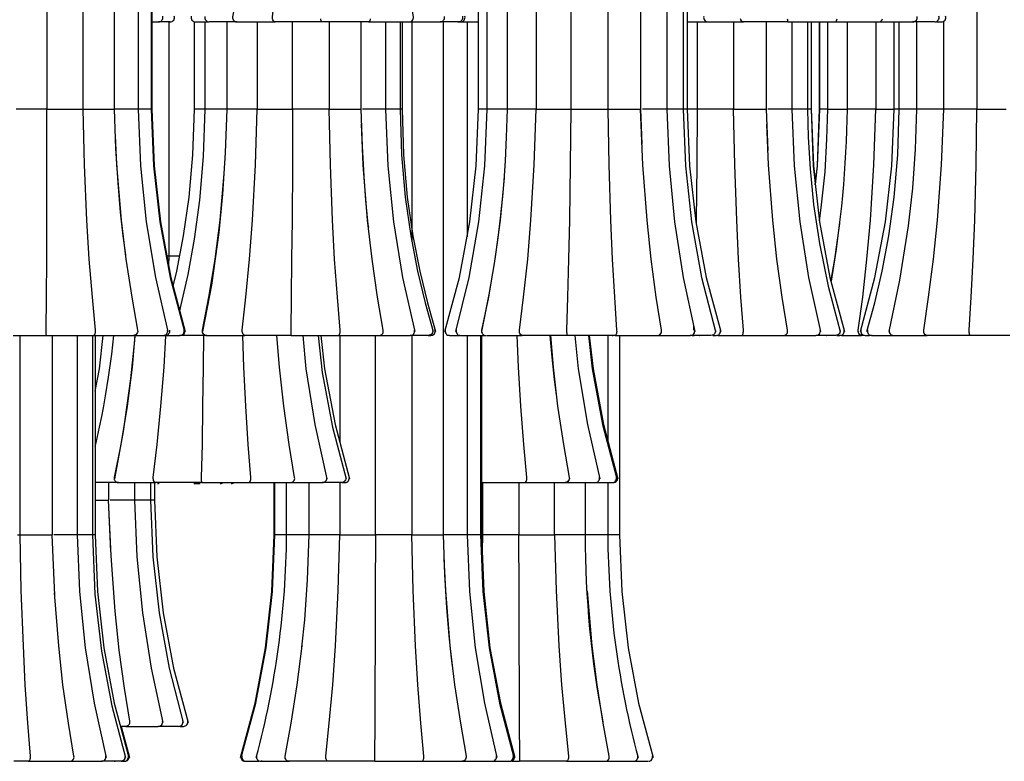
# Model space of a CAD drawing. Units: millimetres. Extents: x 3266.3 to 3306.4, y 1729.1 to 1775.7.
# Drawn here: x 3292.7 to 3299.8, y 1729.1 to 1734.4 of the extents above; entities that cross this region are included whole.
import ezdxf

# ---------------------------------------------------------------- set-up
doc = ezdxf.new("R2010")
doc.units = ezdxf.units.MM

# ---------------------------------------------------------------- blocks, each defined once
blk = doc.blocks.new('CB_JN5254')
for points in [[(3345.43, 1545.61), (3345.65, 1545.36), (3346.67, 1543.46), (3347.06, 1540.85), (3347.06, 1328.12), (3347.48, 1317.79), (3348.54, 1307.55), (3350.2, 1297.43), (3352.49, 1287.55)], [(3330.44, 1448.77), (3330.44, 1328.12), (3329.73, 1328.12), (3328.82, 1328.12), (3327.76, 1328.12), (3326.7, 1328.12), (3325.71, 1328.12), (3324.87, 1328.12)], [(3324.3, 1286.85), (3325.57, 1286.85), (3326.98, 1286.85), (3328.61, 1286.85), (3330.02, 1286.85), (3330.37, 1286.85), (3330.37, 1286.88), (3330.33, 1287.02), (3330.33, 1287.2), (3330.33, 1287.38), (3330.33, 1287.59), (3330.33, 1287.8), (3330.37, 1293.8), (3330.41, 1300.78), (3330.41, 1307.87), (3330.44, 1317.96), (3330.44, 1328.12), (3331.15, 1328.12), (3332.06, 1328.12), (3333.09, 1328.12), (3334.14, 1328.12), (3335.17, 1328.12), (3336.01, 1328.12), (3336.65, 1328.12), (3337.04, 1328.12), (3337.04, 1448.77)], [(3342.72, 1448.77), (3342.72, 1328.12), (3342.96, 1320.93), (3343.35, 1314.65), (3343.78, 1309.35), (3344.27, 1304.98), (3344.73, 1301.56), (3344.73, 1301.52)], [(3402.94, 1287.55), (3405.58, 1297.43), (3407.49, 1307.55), (3408.65, 1317.79), (3409.07, 1328.12), (3409.07, 1448.77)], [(3404.95, 1287.55), (3407.38, 1297.43), (3409.15, 1307.55), (3410.24, 1317.79), (3410.66, 1328.12), (3410.66, 1448.77)], [(3409.67, 1287.55), (3411.01, 1294.29), (3412, 1299.97), (3412.64, 1304.63), (3413.06, 1308.23), (3413.27, 1310.02), (3413.48, 1312.18), (3413.73, 1315.03), (3413.98, 1318.67), (3414.19, 1323.01), (3414.37, 1328.12), (3414.37, 1448.77)], [(3419.59, 1448.77), (3419.59, 1328.12), (3418.6, 1328.12), (3417.51, 1328.12), (3416.48, 1328.12), (3415.6, 1328.12), (3414.9, 1328.12), (3414.47, 1328.12), (3414.37, 1328.12), (3413.48, 1328.12), (3412.5, 1328.12), (3411.65, 1328.12), (3411.05, 1328.12), (3410.7, 1328.12)], [(3425.3, 1286.85), (3424.91, 1286.85), (3423.43, 1286.85), (3421.77, 1286.85), (3420.4, 1286.85), (3419.16, 1286.85), (3417.96, 1286.85), (3417.05, 1286.85), (3416.91, 1286.88), (3416.73, 1287.02), (3416.59, 1287.2), (3416.55, 1287.38), (3416.52, 1287.59), (3416.52, 1287.8), (3417.29, 1293.8), (3418.04, 1300.78), (3418.63, 1307.87), (3419.23, 1317.96), (3419.59, 1328.12), (3419.83, 1328.12), (3420.33, 1328.12), (3421.1, 1328.12), (3422.06, 1328.12), (3423.12, 1328.12), (3424.17, 1328.12), (3425.13, 1328.12), (3425.94, 1328.12), (3425.94, 1448.77)], [(3432.6, 1448.77), (3432.6, 1328.12), (3432.78, 1317.96), (3433.1, 1307.87), (3433.42, 1300.78), (3433.84, 1293.8), (3434.23, 1287.8), (3434.26, 1287.59), (3434.23, 1287.38), (3434.19, 1287.2), (3434.16, 1287.02), (3434.05, 1286.88), (3433.98, 1286.85), (3433.7, 1286.85), (3432.64, 1286.85), (3431.19, 1286.85), (3429.82, 1286.85), (3428.44, 1286.85), (3426.89, 1286.85), (3425.3, 1286.85), (3425.27, 1286.88), (3425.2, 1287.02), (3425.2, 1287.2), (3425.16, 1287.38), (3425.16, 1287.59), (3425.16, 1287.8), (3425.37, 1293.8), (3425.55, 1300.78), (3425.69, 1307.87), (3425.83, 1317.96), (3425.94, 1328.12), (3426.54, 1328.12), (3427.38, 1328.12), (3428.37, 1328.12), (3429.43, 1328.12), (3430.45, 1328.12), (3431.41, 1328.12), (3432.11, 1328.12), (3432.6, 1328.12), (3433.49, 1328.12), (3434.51, 1328.12), (3435.6, 1328.12), (3436.59, 1328.12), (3437.47, 1328.12), (3438.11, 1328.12), (3438.5, 1328.12), (3438.57, 1328.12), (3438.85, 1321.74)], [(3438.6, 1448.77), (3438.6, 1328.12)], [(3499.88, 1448.77), (3499.88, 1328.12), (3499, 1328.12), (3498.01, 1328.12), (3496.92, 1328.12), (3495.89, 1328.12), (3495.01, 1328.12), (3494.34, 1328.12), (3493.92, 1328.12), (3493.85, 1328.12)], [(3505.88, 1286.85), (3504.36, 1286.85), (3502.95, 1286.85), (3501.61, 1286.85), (3500.13, 1286.85), (3498.72, 1286.85), (3498.64, 1286.88), (3498.54, 1287.02), (3498.5, 1287.2), (3498.47, 1287.38), (3498.47, 1287.59), (3498.47, 1287.8), (3498.82, 1293.8), (3499.17, 1300.78), (3499.46, 1307.87), (3499.7, 1317.96), (3499.88, 1328.12), (3500.37, 1328.12), (3501.15, 1328.12), (3502.1, 1328.12), (3503.13, 1328.12), (3504.18, 1328.12), (3505.17, 1328.12)], [(3349.46, 1391.62), (3349.46, 1328.12), (3349.88, 1317.79), (3351.01, 1307.55), (3352.88, 1297.43), (3355.52, 1287.55)], [(3349.56, 1391.62), (3349.56, 1328.12), (3349.98, 1317.79), (3351.11, 1307.55), (3353.02, 1297.43), (3355.63, 1287.55)], [(3380.43, 1344), (3380.08, 1344), (3378.63, 1344), (3377.01, 1344), (3375.6, 1344), (3374.33, 1344), (3373.06, 1344), (3372, 1344), (3371.89, 1344.03), (3371.72, 1344.17), (3371.61, 1344.35), (3371.57, 1344.53), (3371.54, 1344.74), (3371.54, 1344.95), (3372.21, 1350.95), (3372.88, 1357.93), (3373.41, 1365.02), (3373.94, 1375.11), (3374.22, 1385.27), (3374.22, 1391.62)], [(3389.35, 1344.53), (3389.32, 1344.35), (3389.25, 1344.17), (3389.14, 1344.03), (3389.04, 1344), (3388.79, 1344), (3387.8, 1344), (3386.43, 1344), (3385.09, 1344), (3383.71, 1344), (3382.12, 1344), (3380.43, 1344), (3380.39, 1344.03), (3380.39, 1344.17), (3380.36, 1344.35), (3380.36, 1344.53)], [(3443.36, 1391.62), (3443.36, 1328.12), (3443.79, 1317.79), (3444.78, 1307.55), (3446.36, 1297.43), (3448.48, 1287.55)], [(3446.33, 1391.62), (3446.33, 1328.12), (3446.75, 1317.79), (3447.88, 1307.55), (3449.71, 1297.43), (3452.25, 1287.55)], [(3447.07, 1391.62), (3447.07, 1328.12), (3447.49, 1317.79), (3448.66, 1307.55), (3450.56, 1297.43), (3453.21, 1287.55)], [(3465.48, 1344), (3465.1, 1344), (3463.58, 1344), (3461.89, 1344), (3460.51, 1344), (3459.31, 1344), (3458.15, 1344), (3457.33, 1344), (3457.19, 1344.03), (3456.98, 1344.17), (3456.84, 1344.35), (3456.81, 1344.53)], [(3465.31, 1344.53), (3465.34, 1344.35), (3465.38, 1344.17), (3465.41, 1344.03), (3465.48, 1344), (3467, 1344), (3468.55, 1344), (3469.89, 1344), (3471.3, 1344), (3472.75, 1344), (3473.88, 1344), (3474.16, 1344), (3474.23, 1344.03), (3474.3, 1344.17), (3474.37, 1344.35), (3474.41, 1344.53)], [(3474.16, 1344), (3476.17, 1344), (3477.83, 1344), (3479.14, 1344), (3480.34, 1344), (3481.39, 1344), (3481.96, 1344), (3482.06, 1344), (3482.24, 1344.03), (3482.45, 1344.17), (3482.59, 1344.35), (3482.66, 1344.53)], [(3389.04, 1344), (3391.12, 1344), (3392.78, 1344), (3394.05, 1344), (3395.14, 1344), (3396.06, 1344), (3396.48, 1344), (3396.52, 1344), (3396.69, 1344.03), (3396.97, 1344.17), (3397.12, 1344.35), (3397.19, 1344.53), (3397.22, 1344.74), (3397.22, 1344.95), (3396.2, 1350.95), (3395.18, 1357.93), (3394.36, 1365.02), (3393.55, 1375.11), (3393.2, 1382.38)], [(3368.26, 1374.19), (3367.45, 1365.02), (3366.56, 1357.93), (3365.4, 1350.95), (3364.27, 1344.95), (3364.27, 1344.74), (3364.31, 1344.53), (3364.38, 1344.35), (3364.55, 1344.17), (3364.73, 1344.07), (3364.77, 1344.07), (3364.8, 1344.03), (3364.84, 1344.03), (3364.87, 1344.03), (3364.94, 1344), (3364.98, 1344), (3365.01, 1344), (3365.05, 1344), (3364.59, 1344), (3362.97, 1344), (3361.59, 1344), (3360.71, 1344), (3360.18, 1344), (3360.04, 1344)], [(3349.56, 1344), (3350.23, 1344), (3350.69, 1344), (3350.73, 1344)], [(3352.84, 1344), (3352.88, 1344), (3352.56, 1344), (3351.71, 1344), (3350.8, 1344), (3350.97, 1344.03), (3351.15, 1344.07), (3351.29, 1344.17), (3351.4, 1344.31), (3351.5, 1344.46), (3351.57, 1344.63), (3351.57, 1344.84), (3351.54, 1345.02)], [(3352.67, 1344), (3352.67, 1301.31), (3352.28, 1301.31)], [(3352.91, 1344), (3353.09, 1344.03), (3353.27, 1344.07), (3353.41, 1344.17), (3353.55, 1344.31), (3353.62, 1344.49), (3353.69, 1344.67), (3353.69, 1344.84), (3353.65, 1345.02)], [(3353.44, 1295.84), (3354.11, 1298.56), (3355.35, 1305.01), (3356.37, 1312.07), (3357.04, 1319.8), (3357.32, 1328.12), (3357.32, 1344.03)], [(3354.64, 1291.33), (3354.92, 1292.42), (3356.19, 1297.99), (3357.32, 1304.38), (3358.31, 1311.51), (3358.98, 1319.44), (3359.3, 1328.12), (3359.3, 1344)], [(3356.72, 1345.02), (3356.72, 1344.84), (3356.72, 1344.67), (3356.76, 1344.49), (3356.86, 1344.31), (3357, 1344.17), (3357.15, 1344.07), (3357.32, 1344.03), (3357.5, 1344)], [(3357.53, 1344), (3357.96, 1344), (3358.87, 1344), (3359.86, 1344)], [(3358.87, 1287.55), (3360.46, 1296.02), (3361.8, 1305.61), (3362.51, 1312.6), (3363, 1320.11), (3363.28, 1328.12), (3363.28, 1344)], [(3359.23, 1344.98), (3359.23, 1344.81), (3359.23, 1344.63), (3359.3, 1344.46), (3359.37, 1344.31), (3359.51, 1344.17), (3359.65, 1344.07), (3359.83, 1344.03), (3360, 1344)], [(3368.75, 1344), (3368.75, 1328.12), (3367.76, 1328.12), (3366.71, 1328.12), (3365.65, 1328.12), (3364.73, 1328.12), (3363.99, 1328.12), (3363.5, 1328.12), (3363.28, 1328.12), (3363.32, 1328.12)], [(3365.08, 1344), (3365.29, 1344), (3366.07, 1344), (3367.02, 1344), (3368.26, 1344), (3369.92, 1344), (3371.54, 1344), (3372, 1344)], [(3374.93, 1286.85), (3374.54, 1286.85), (3373.13, 1286.85), (3371.47, 1286.85), (3370.09, 1286.85), (3368.82, 1286.85), (3367.52, 1286.85), (3366.49, 1286.85), (3366.39, 1286.88), (3366.21, 1287.02), (3366.11, 1287.2), (3366.07, 1287.38), (3366.04, 1287.59), (3366.04, 1287.8), (3366.71, 1293.8), (3367.38, 1300.78), (3367.91, 1307.87), (3368.43, 1317.96), (3368.75, 1328.12), (3369.03, 1328.12), (3369.63, 1328.12), (3370.45, 1328.12), (3371.4, 1328.12), (3372.46, 1328.12), (3373.51, 1328.12), (3374.47, 1328.12), (3375.21, 1328.12), (3375.21, 1344)], [(3381.84, 1344), (3381.84, 1328.12), (3381.42, 1328.12), (3380.75, 1328.12), (3379.86, 1328.12), (3378.84, 1328.12), (3377.78, 1328.12), (3376.76, 1328.12), (3375.88, 1328.12), (3375.21, 1328.12), (3375.17, 1317.96), (3375.1, 1307.87), (3375.03, 1300.78), (3374.93, 1293.8), (3374.86, 1287.8), (3374.86, 1287.59), (3374.86, 1287.38), (3374.86, 1287.2), (3374.86, 1287.02), (3374.89, 1286.88), (3374.93, 1286.85), (3376.58, 1286.85), (3378.17, 1286.85), (3379.55, 1286.85), (3380.92, 1286.85), (3382.3, 1286.85), (3383.29, 1286.85), (3383.53, 1286.85), (3383.6, 1286.88), (3383.75, 1287.02), (3383.82, 1287.2), (3383.85, 1287.38), (3383.89, 1287.59), (3383.85, 1287.8), (3383.36, 1293.8), (3382.86, 1300.78), (3382.48, 1307.87), (3382.09, 1317.96), (3381.84, 1328.12), (3382.76, 1328.12), (3383.82, 1328.12), (3384.87, 1328.12), (3385.86, 1328.12), (3386.67, 1328.12), (3387.27, 1328.12), (3387.59, 1328.12)], [(3387.63, 1344), (3387.63, 1328.12), (3387.87, 1321.38), (3388.15, 1315.81), (3388.47, 1311.47), (3388.72, 1308.93), (3388.93, 1307.1), (3389, 1306.57)], [(3392.14, 1344), (3392.14, 1328.12), (3392.56, 1317.79), (3393.59, 1307.55), (3395.25, 1297.43), (3397.47, 1287.55)], [(3394.79, 1344), (3394.79, 1328.12), (3395.07, 1319.8), (3395.7, 1312.07), (3396.73, 1305.01), (3397.93, 1298.56), (3399.37, 1292.77), (3400.78, 1287.55)], [(3395.14, 1344), (3395.14, 1328.12), (3395.42, 1319.8), (3396.06, 1312.07), (3397.08, 1305.01), (3398.35, 1298.56), (3399.76, 1292.77), (3401.24, 1287.55)], [(3396.52, 1344), (3398.67, 1344), (3400.15, 1344), (3401.1, 1344), (3401.81, 1344), (3402.12, 1344), (3402.09, 1344)], [(3396.9, 1344), (3396.9, 1304.1)], [(3406.15, 1345.02), (3406.18, 1344.84), (3406.18, 1344.63), (3406.11, 1344.46), (3406.01, 1344.31), (3405.9, 1344.17), (3405.76, 1344.07), (3405.58, 1344.03), (3405.37, 1344), (3405.23, 1344), (3404.7, 1344), (3403.64, 1344), (3402.12, 1344), (3402.3, 1344.03), (3402.48, 1344.07), (3402.62, 1344.17), (3402.72, 1344.31), (3402.83, 1344.46), (3402.9, 1344.63), (3402.9, 1344.81), (3402.9, 1344.98)], [(3402.62, 1344), (3402.62, 1250.51), (3402.87, 1243.31), (3403.22, 1237.18), (3403.64, 1232.1), (3404.07, 1228.04), (3404.45, 1225.22)], [(3405.3, 1344), (3405.76, 1344)], [(3405.79, 1344), (3406.01, 1344.03), (3406.15, 1344.07), (3406.32, 1344.17), (3406.43, 1344.31), (3406.53, 1344.49), (3406.57, 1344.67), (3406.61, 1344.84), (3406.57, 1345.02)], [(3406.11, 1344), (3406.46, 1344), (3408.12, 1344), (3409.07, 1344)], [(3406.99, 1344), (3406.99, 1304.8)], [(3447.07, 1344), (3447.67, 1344), (3448.97, 1344), (3450.53, 1344), (3450.98, 1344), (3451.58, 1344), (3452.47, 1344), (3453.6, 1344), (3455.22, 1344), (3456.88, 1344), (3457.33, 1344)], [(3448.9, 1344), (3448.9, 1328.12), (3448.09, 1328.12), (3447.14, 1328.12), (3447.07, 1328.12)], [(3455.54, 1344), (3455.54, 1328.12), (3455.08, 1328.12), (3454.37, 1328.12), (3453.45, 1328.12), (3452.43, 1328.12), (3451.37, 1328.12), (3450.35, 1328.12), (3449.5, 1328.12), (3448.9, 1328.12), (3448.83, 1317.96), (3448.69, 1307.87), (3448.69, 1307.31)], [(3450.1, 1344.98), (3450.07, 1344.81), (3450.1, 1344.6), (3450.17, 1344.46), (3450.28, 1344.28), (3450.38, 1344.17), (3450.56, 1344.07), (3450.7, 1344), (3450.88, 1344)], [(3461.46, 1344), (3461.46, 1328.12), (3461.78, 1320.57)], [(3466.15, 1344), (3466.15, 1328.12), (3466.58, 1317.79), (3467.6, 1307.55), (3469.19, 1297.43), (3471.34, 1287.55)], [(3469.01, 1344), (3469.01, 1328.12), (3469.15, 1323.01), (3469.47, 1317.22), (3470.11, 1310.73), (3471.2, 1303.6), (3472.79, 1295.84), (3474.97, 1287.55)], [(3469.65, 1344), (3469.65, 1328.12), (3470.03, 1317.79), (3471.2, 1307.55), (3473.1, 1297.43), (3475.75, 1287.55)], [(3469.68, 1344), (3469.68, 1328.12), (3470.11, 1317.79), (3470.46, 1314.68)], [(3470.42, 1314.33), (3470.81, 1317.79), (3471.2, 1328.12), (3471.2, 1344), (3471.2, 1328.12), (3470.78, 1317.79), (3470.42, 1314.43)], [(3471.16, 1307.73), (3471.52, 1310.09), (3472.19, 1316.66), (3472.5, 1322.65), (3472.68, 1328.12), (3472.68, 1344)], [(3472.72, 1328.12), (3473.03, 1328.12), (3473.63, 1328.12), (3474.44, 1328.12), (3475.43, 1328.12), (3476.28, 1328.12), (3476.28, 1344)], [(3481.46, 1344), (3481.46, 1328.12), (3480.44, 1328.12), (3479.38, 1328.12), (3478.36, 1328.12), (3477.48, 1328.12), (3476.81, 1328.12), (3476.38, 1328.12), (3476.31, 1328.12)], [(3478.64, 1287.55), (3481.29, 1297.43), (3483.23, 1307.55), (3484.39, 1317.79), (3484.78, 1328.12), (3484.78, 1344)], [(3479.84, 1287.55), (3481.25, 1292.77), (3482.63, 1298.56), (3483.83, 1305.01), (3484.82, 1312.07), (3485.45, 1319.8), (3485.73, 1328.12), (3485.73, 1344)], [(3482.06, 1344), (3484.25, 1344), (3485.8, 1344), (3486.86, 1344), (3487.67, 1344), (3488.17, 1344), (3488.13, 1344)], [(3483.9, 1287.55), (3485.84, 1296.9), (3487.39, 1306.81), (3488.17, 1313.69), (3488.66, 1320.82), (3488.91, 1328.12), (3488.91, 1344)], [(3492.15, 1344), (3491.87, 1344), (3491.2, 1344), (3490, 1344), (3488.2, 1344), (3488.38, 1344.03), (3488.56, 1344.07), (3488.7, 1344.17), (3488.84, 1344.31), (3488.91, 1344.46), (3488.98, 1344.63), (3488.98, 1344.81), (3488.98, 1344.98)], [(3492.19, 1344), (3492.37, 1344.03), (3492.54, 1344.07), (3492.68, 1344.17), (3492.82, 1344.31), (3492.89, 1344.46), (3492.97, 1344.63), (3492.97, 1344.84), (3492.93, 1345.02)], [(3492.51, 1344), (3492.58, 1344), (3493.25, 1344), (3493.39, 1344)], [(3493.42, 1344), (3493.6, 1344.03), (3493.78, 1344.07), (3493.92, 1344.17), (3494.06, 1344.31), (3494.13, 1344.49), (3494.2, 1344.67), (3494.2, 1344.84), (3494.16, 1345.02)], [(3493.64, 1323.32), (3493.64, 1323.78), (3493.81, 1328.12), (3493.81, 1344.1)], [(3330.37, 1286.85), (3332.1, 1286.85), (3333.72, 1286.85), (3335.1, 1286.85), (3336.44, 1286.85), (3337.78, 1286.85), (3338.7, 1286.85), (3338.91, 1286.85), (3339.01, 1286.88), (3339.15, 1287.02), (3339.26, 1287.2), (3339.3, 1287.38), (3339.3, 1287.59), (3339.3, 1287.8), (3338.73, 1293.8), (3338.17, 1300.78), (3337.74, 1307.87), (3337.28, 1317.96), (3337.04, 1328.12), (3337.99, 1328.12), (3339.05, 1328.12), (3340.11, 1328.12), (3341.06, 1328.12), (3341.87, 1328.12), (3342.43, 1328.12), (3342.68, 1328.12)], [(3349.42, 1328.12), (3349.38, 1328.12), (3349, 1328.12), (3348.36, 1328.12), (3347.48, 1328.12), (3347.06, 1328.12), (3346.88, 1328.12), (3346.42, 1328.12), (3345.68, 1328.12), (3344.76, 1328.12), (3343.7, 1328.12), (3342.65, 1328.12)], [(3359.3, 1328.12), (3359.05, 1328.12), (3358.24, 1328.12), (3357.64, 1328.12), (3357.36, 1328.12)], [(3363.43, 1328.12), (3362.37, 1328.12), (3361.34, 1328.12), (3360.46, 1328.12), (3359.79, 1328.12), (3359.4, 1328.12), (3359.33, 1328.12)], [(3392.11, 1328.12), (3392.14, 1328.12), (3391.93, 1328.12), (3391.4, 1328.12), (3390.66, 1328.12), (3389.71, 1328.12), (3388.65, 1328.12), (3387.94, 1328.12)], [(3394.75, 1328.12), (3394.65, 1328.12), (3394.22, 1328.12), (3393.55, 1328.12), (3392.67, 1328.12), (3392.14, 1328.12)], [(3395.1, 1328.12), (3395.07, 1328.12), (3394.79, 1328.12)], [(3410.66, 1328.12), (3410.59, 1328.12), (3409.82, 1328.12), (3409.29, 1328.12), (3409.07, 1328.12), (3409.11, 1328.12)], [(3433.98, 1286.85), (3435.99, 1286.85), (3437.68, 1286.85), (3438.95, 1286.85), (3440.12, 1286.85), (3441.14, 1286.85), (3441.67, 1286.85), (3441.74, 1286.85), (3441.92, 1286.88), (3442.17, 1287.02), (3442.31, 1287.2), (3442.38, 1287.38), (3442.41, 1287.59), (3442.38, 1287.8), (3441.42, 1293.8), (3440.51, 1300.78), (3439.77, 1307.87), (3439.03, 1317.96), (3438.57, 1328.12)], [(3443.29, 1328.12), (3443.33, 1328.12), (3443.05, 1328.12), (3442.48, 1328.12), (3441.67, 1328.12), (3440.68, 1328.12), (3439.63, 1328.12), (3438.92, 1328.12)], [(3447.03, 1328.12), (3447, 1328.12), (3446.61, 1328.12), (3446.33, 1328.12), (3446.15, 1328.12), (3445.66, 1328.12), (3444.92, 1328.12), (3444, 1328.12), (3443.36, 1328.12)], [(3452.68, 1286.85), (3452.92, 1286.85), (3454.3, 1286.85), (3455.71, 1286.85), (3456.77, 1286.85), (3457.02, 1286.85), (3457.09, 1286.88), (3457.23, 1287.02), (3457.26, 1287.2), (3457.3, 1287.38), (3457.33, 1287.59), (3457.33, 1287.8), (3456.88, 1293.8), (3456.45, 1300.78), (3456.1, 1307.87), (3455.75, 1317.96), (3455.54, 1328.12), (3456.45, 1328.12), (3457.48, 1328.12), (3458.53, 1328.12), (3459.56, 1328.12), (3460.4, 1328.12), (3461.04, 1328.12), (3461.39, 1328.12), (3461.43, 1328.12)], [(3466.12, 1328.12), (3465.87, 1328.12), (3465.31, 1328.12), (3464.53, 1328.12), (3463.54, 1328.12), (3462.52, 1328.12), (3461.78, 1328.12)], [(3469.61, 1328.12), (3469.54, 1328.12), (3469.19, 1328.12), (3469.01, 1328.12), (3468.84, 1328.12), (3468.38, 1328.12), (3467.67, 1328.12), (3466.75, 1328.12), (3466.15, 1328.12)], [(3472.68, 1328.12), (3471.94, 1328.12), (3471.45, 1328.12), (3471.23, 1328.12)], [(3479.17, 1286.85), (3478.82, 1286.85), (3478.68, 1286.88), (3478.47, 1287.02), (3478.36, 1287.2), (3478.29, 1287.38), (3478.25, 1287.59), (3478.25, 1287.8), (3479.07, 1293.8), (3479.84, 1300.78), (3480.48, 1307.87), (3481.08, 1317.96), (3481.46, 1328.12), (3481.64, 1328.12), (3482.17, 1328.12), (3482.91, 1328.12), (3483.83, 1328.12), (3484.78, 1328.12)], [(3485.73, 1328.12), (3485.31, 1328.12), (3484.89, 1328.12), (3484.82, 1328.12)], [(3488.91, 1328.12), (3488.2, 1328.12), (3487.25, 1328.12), (3486.47, 1328.12), (3485.98, 1328.12), (3485.77, 1328.12)], [(3498.72, 1286.85), (3498.29, 1286.85), (3496.74, 1286.85), (3495.05, 1286.85), (3493.71, 1286.85), (3492.54, 1286.85), (3491.48, 1286.85), (3490.78, 1286.85), (3490.64, 1286.88), (3490.39, 1287.02), (3490.25, 1287.2), (3490.18, 1287.38), (3490.18, 1287.59), (3490.18, 1287.8), (3491.06, 1293.8), (3491.98, 1300.78), (3492.68, 1307.87), (3493.39, 1317.96), (3493.81, 1328.12), (3492.75, 1328.12), (3491.7, 1328.12), (3490.71, 1328.12), (3489.9, 1328.12), (3489.26, 1328.12), (3488.94, 1328.12)], [(3383.53, 1286.85), (3385.61, 1286.85), (3387.27, 1286.85), (3388.54, 1286.85), (3389.64, 1286.85), (3390.55, 1286.85), (3390.98, 1286.85), (3391.01, 1286.85), (3391.22, 1286.88), (3391.47, 1287.02), (3391.61, 1287.2), (3391.68, 1287.38), (3391.72, 1287.59), (3391.72, 1287.8), (3390.69, 1293.8), (3389.67, 1300.78), (3388.86, 1307.87), (3388.08, 1317.96), (3387.73, 1325.41)], [(3457.02, 1286.85), (3459.06, 1286.85), (3460.72, 1286.85), (3462.03, 1286.85), (3463.16, 1286.85), (3464.14, 1286.85), (3464.64, 1286.85), (3464.71, 1286.85), (3464.88, 1286.88), (3465.13, 1287.02), (3465.27, 1287.2), (3465.34, 1287.38), (3465.38, 1287.59), (3465.38, 1287.8), (3464.39, 1293.8), (3463.44, 1300.78), (3462.66, 1307.87), (3461.92, 1317.96), (3461.57, 1325.37)], [(3342.89, 1323.25), (3343.14, 1317.96), (3343.99, 1307.87), (3344.83, 1300.78), (3345.89, 1293.8), (3346.95, 1287.8), (3346.99, 1287.59), (3346.95, 1287.38), (3346.84, 1287.2), (3346.7, 1287.02), (3346.42, 1286.88), (3346.24, 1286.85), (3346.21, 1286.85), (3348.36, 1286.85), (3349.84, 1286.85), (3350.76, 1286.85), (3351.4, 1286.85), (3351.64, 1286.85), (3351.82, 1286.88), (3352, 1286.92), (3352.14, 1287.02), (3352.28, 1287.16), (3352.35, 1287.31), (3352.42, 1287.48), (3352.45, 1287.66), (3352.42, 1287.83)], [(3359.19, 1286.95), (3359.05, 1287.02), (3358.91, 1287.2), (3358.8, 1287.38), (3358.77, 1287.59), (3358.77, 1287.8), (3359.93, 1293.8), (3361.1, 1300.78), (3361.98, 1307.87), (3362.72, 1316.3)], [(3413.77, 1315.6), (3413.03, 1307.87), (3412.07, 1300.78), (3410.87, 1293.8), (3409.64, 1287.8), (3409.64, 1287.62), (3409.64, 1287.45), (3409.71, 1287.27), (3409.82, 1287.13), (3409.92, 1287.02), (3410.1, 1286.92), (3410.24, 1286.85), (3410.42, 1286.85)], [(3473.32, 1296.9), (3473.99, 1300.78), (3474.87, 1307.27)], [(3354.64, 1301.31), (3354.29, 1301.31), (3353.48, 1301.31), (3352.91, 1301.31), (3352.67, 1301.31), (3352.59, 1299.62)], [(3448.27, 1287.8), (3448.27, 1288.54)], [(3325.5, 1286.85), (3325.5, 1250.51), (3325.71, 1240.35), (3326.1, 1230.26), (3326.45, 1223.17), (3326.91, 1216.19), (3327.37, 1210.19), (3327.41, 1209.98), (3327.37, 1209.8), (3327.34, 1209.62), (3327.27, 1209.41), (3327.16, 1209.27), (3327.05, 1209.24), (3326.84, 1209.24), (3325.82, 1209.24), (3324.41, 1209.24)], [(3325.08, 1250.51), (3325.5, 1250.51), (3326.42, 1250.51), (3327.44, 1250.51), (3328.54, 1250.51), (3329.52, 1250.51), (3330.37, 1250.51), (3330.97, 1250.51), (3331.32, 1250.51), (3331.36, 1250.51), (3331.85, 1239.5)], [(3331.39, 1286.85), (3331.39, 1250.51)], [(3335.98, 1286.85), (3335.98, 1250.51), (3336.4, 1240.17), (3337.43, 1229.94), (3339.05, 1219.85), (3341.24, 1209.94)], [(3338.77, 1286.85), (3338.77, 1250.51), (3339.19, 1239.68), (3340.39, 1229.31), (3342.26, 1219.36), (3344.73, 1209.94)], [(3338.91, 1286.85), (3341.02, 1286.85), (3342.68, 1286.85), (3343.92, 1286.85), (3344.97, 1286.85), (3345.86, 1286.85), (3346.21, 1286.85)], [(3346.49, 1286.85), (3345.96, 1281.06), (3345.05, 1273.97), (3343.88, 1266.99), (3342.68, 1260.99), (3342.68, 1260.78), (3342.72, 1260.6), (3342.75, 1260.53), (3342.79, 1260.42), (3342.86, 1260.32), (3342.93, 1260.25), (3343.03, 1260.18), (3343.14, 1260.11), (3343.25, 1260.07), (3343.39, 1260.04), (3343.49, 1260.04), (3343.03, 1260.04), (3341.45, 1260.04), (3340.07, 1260.04), (3339.26, 1260.04)], [(3339.26, 1266.7), (3339.47, 1267.59), (3340.04, 1270.13), (3340.46, 1272.07), (3340.78, 1273.69), (3341.13, 1275.84), (3341.69, 1279.23), (3342.26, 1283.42), (3342.61, 1286.85)], [(3339.26, 1276.72), (3340, 1280.74), (3340.71, 1286.85)], [(3339.26, 1286.85), (3339.26, 1250.51), (3339.65, 1240.17), (3340.81, 1229.94), (3342.72, 1219.85), (3345.36, 1209.94)], [(3342.79, 1260.74), (3344.38, 1269.35), (3345.75, 1278.94), (3346.49, 1285.96), (3346.53, 1286.85)], [(3358.66, 1260.04), (3358.27, 1260.04), (3356.83, 1260.04), (3355.17, 1260.04), (3353.79, 1260.04), (3352.52, 1260.04), (3351.29, 1260.04), (3350.3, 1260.04), (3350.16, 1260.07), (3349.98, 1260.21), (3349.88, 1260.42), (3349.84, 1260.6), (3349.81, 1260.78), (3349.81, 1260.99), (3350.51, 1266.99), (3351.22, 1273.97), (3351.78, 1281.06), (3352.1, 1286.78)], [(3351.64, 1286.85), (3353.05, 1286.85), (3354.08, 1286.85), (3354.54, 1286.85), (3354.64, 1286.85)], [(3352.07, 1286.85), (3352.03, 1286.85), (3352.21, 1286.88), (3352.38, 1286.92), (3352.52, 1287.02), (3352.67, 1287.16), (3352.74, 1287.31), (3352.81, 1287.48), (3352.81, 1287.66), (3352.81, 1287.83)], [(3359.16, 1286.95), (3359.23, 1286.92), (3359.26, 1286.92), (3359.3, 1286.88), (3359.37, 1286.88), (3359.4, 1286.85), (3359.47, 1286.85), (3359.51, 1286.85), (3359.58, 1286.85), (3359.12, 1286.85), (3357.5, 1286.85), (3356.09, 1286.85), (3355.21, 1286.85), (3354.71, 1286.85), (3354.61, 1286.85)], [(3354.68, 1286.85), (3354.85, 1286.88), (3355.03, 1286.92), (3355.17, 1287.02), (3355.31, 1287.16), (3355.38, 1287.34), (3355.45, 1287.52), (3355.45, 1287.69), (3355.42, 1287.87)], [(3354.78, 1286.85), (3354.99, 1286.88), (3355.17, 1286.92), (3355.31, 1287.02), (3355.42, 1287.16), (3355.52, 1287.34), (3355.59, 1287.52), (3355.59, 1287.69), (3355.56, 1287.87)], [(3358.98, 1286.85), (3358.91, 1281.06), (3358.8, 1273.97), (3358.7, 1266.99), (3358.56, 1260.99), (3358.56, 1260.78), (3358.56, 1260.6), (3358.56, 1260.42), (3358.59, 1260.21), (3358.63, 1260.07), (3358.66, 1260.04), (3360.29, 1260.04), (3361.87, 1260.04), (3363.25, 1260.04), (3364.62, 1260.04), (3366.04, 1260.04), (3367.06, 1260.04), (3367.27, 1260.04), (3367.38, 1260.07), (3367.48, 1260.21), (3367.55, 1260.42), (3367.59, 1260.6), (3367.62, 1260.78), (3367.62, 1260.99), (3367.13, 1266.99), (3366.67, 1273.97), (3366.32, 1281.06), (3366.11, 1286.85)], [(3359.62, 1286.85), (3359.79, 1286.85), (3360.57, 1286.85), (3361.52, 1286.85), (3362.75, 1286.85), (3364.41, 1286.85), (3366.04, 1286.85), (3366.49, 1286.85)], [(3367.27, 1260.04), (3369.35, 1260.04), (3371.01, 1260.04), (3372.32, 1260.04), (3373.41, 1260.04), (3374.4, 1260.04), (3374.82, 1260.04), (3374.89, 1260.04), (3375.07, 1260.07), (3375.31, 1260.21), (3375.49, 1260.42), (3375.56, 1260.6), (3375.6, 1260.78), (3375.56, 1260.99), (3374.57, 1266.99), (3373.59, 1273.97), (3372.81, 1281.06), (3372.35, 1286.85)], [(3377.04, 1286.85), (3377.64, 1280.74), (3379.26, 1270.65), (3381.45, 1260.74)], [(3379.83, 1286.85), (3380.61, 1280.11), (3382.48, 1270.16), (3384.94, 1260.74)], [(3380.36, 1286.85), (3381.03, 1280.74), (3382.93, 1270.65), (3385.58, 1260.74)], [(3390.17, 1209.24), (3389.81, 1209.24), (3388.4, 1209.24), (3386.78, 1209.24), (3385.37, 1209.24), (3384.1, 1209.24), (3382.76, 1209.24), (3381.7, 1209.24), (3381.56, 1209.27), (3381.42, 1209.41), (3381.31, 1209.62), (3381.28, 1209.8), (3381.24, 1209.98), (3381.24, 1210.19), (3381.88, 1216.19), (3382.51, 1223.17), (3383, 1230.26), (3383.5, 1240.35), (3383.78, 1250.51), (3384.1, 1250.51), (3384.73, 1250.51), (3385.54, 1250.51), (3386.53, 1250.51), (3387.59, 1250.51), (3388.65, 1250.51), (3389.57, 1250.51), (3390.31, 1250.51), (3390.31, 1286.85)], [(3383.78, 1286.85), (3383.78, 1267.48)], [(3396.9, 1286.85), (3396.9, 1250.51), (3396.52, 1250.51), (3395.85, 1250.51), (3395, 1250.51), (3393.98, 1250.51), (3392.92, 1250.51), (3391.89, 1250.51), (3390.98, 1250.51), (3390.31, 1250.51), (3390.27, 1240.35), (3390.24, 1230.26), (3390.2, 1223.17), (3390.17, 1216.19), (3390.13, 1210.19), (3390.13, 1209.98), (3390.13, 1209.8), (3390.13, 1209.62), (3390.13, 1209.41), (3390.17, 1209.27), (3390.17, 1209.24), (3391.89, 1209.24), (3393.48, 1209.24), (3394.86, 1209.24), (3396.2, 1209.24), (3397.57, 1209.24), (3398.53, 1209.24), (3398.74, 1209.24), (3398.84, 1209.27), (3398.99, 1209.41), (3399.06, 1209.62), (3399.09, 1209.8), (3399.13, 1209.98), (3399.09, 1210.19), (3398.56, 1216.19), (3398, 1223.17), (3397.57, 1230.26), (3397.15, 1240.35), (3396.9, 1250.51), (3397.82, 1250.51), (3398.88, 1250.51), (3399.94, 1250.51), (3400.93, 1250.51), (3401.74, 1250.51), (3402.3, 1250.51), (3402.58, 1250.51)], [(3391.01, 1286.85), (3393.16, 1286.85), (3394.65, 1286.85), (3395.63, 1286.85), (3396.3, 1286.85), (3396.66, 1286.85), (3396.62, 1286.85)], [(3400.71, 1287.87), (3400.75, 1287.69), (3400.71, 1287.48), (3400.68, 1287.31), (3400.57, 1287.16), (3400.47, 1287.02), (3400.29, 1286.92), (3400.11, 1286.88), (3399.94, 1286.85), (3399.8, 1286.85), (3399.27, 1286.85), (3398.17, 1286.85), (3396.66, 1286.85), (3396.83, 1286.88), (3396.97, 1286.92), (3397.15, 1287.02), (3397.26, 1287.16), (3397.36, 1287.31), (3397.43, 1287.48), (3397.43, 1287.66), (3397.4, 1287.83)], [(3399.9, 1286.85), (3400.33, 1286.85)], [(3400.4, 1286.85), (3400.57, 1286.88), (3400.75, 1286.92), (3400.89, 1287.02), (3401.03, 1287.16), (3401.1, 1287.34), (3401.17, 1287.52), (3401.17, 1287.69), (3401.14, 1287.87)], [(3403.01, 1287.87), (3402.97, 1287.69), (3403.01, 1287.52), (3403.04, 1287.34), (3403.15, 1287.16), (3403.25, 1287.02), (3403.43, 1286.92), (3403.61, 1286.88), (3403.78, 1286.85)], [(3403.82, 1286.85), (3403.78, 1286.85), (3404.1, 1286.85), (3404.91, 1286.85), (3405.65, 1286.85)], [(3405.02, 1287.87), (3404.98, 1287.66), (3404.98, 1287.48), (3405.05, 1287.31), (3405.16, 1287.16), (3405.26, 1287.02), (3405.44, 1286.92), (3405.58, 1286.88), (3405.79, 1286.85)], [(3405.83, 1286.85), (3405.86, 1286.85), (3406.29, 1286.85), (3407.1, 1286.85), (3408.44, 1286.85), (3410.03, 1286.85), (3410.13, 1286.85)], [(3406.99, 1286.85), (3406.99, 1250.51), (3407.42, 1240.17), (3408.44, 1229.94), (3410.13, 1219.85), (3412.39, 1209.94)], [(3409.46, 1286.85), (3409.46, 1250.51), (3409.85, 1240.17), (3410.98, 1229.94), (3412.88, 1219.85), (3415.5, 1209.94)], [(3409.6, 1286.85), (3409.6, 1250.51), (3410.03, 1240.17), (3411.16, 1229.94), (3413.06, 1219.85), (3415.71, 1209.94)], [(3409.6, 1260.04), (3410.66, 1260.04), (3412.28, 1260.04), (3413.66, 1260.04), (3415, 1260.04), (3416.34, 1260.04), (3417.29, 1260.04), (3417.51, 1260.04), (3417.61, 1260.07), (3417.75, 1260.21), (3417.82, 1260.42), (3417.89, 1260.6), (3417.89, 1260.78), (3417.89, 1260.99), (3417.33, 1266.99), (3416.8, 1273.97), (3416.38, 1281.06), (3416.13, 1286.85)], [(3410.52, 1286.85), (3410.56, 1286.85), (3411.23, 1286.85), (3412.14, 1286.85), (3413.31, 1286.85), (3414.93, 1286.85), (3416.59, 1286.85), (3417.05, 1286.85)], [(3422.09, 1286.85), (3422.41, 1282.9), (3422.87, 1278.84), (3423.22, 1276.02)], [(3422.16, 1286.85), (3422.66, 1281.06), (3423.47, 1273.97), (3424.53, 1266.99), (3425.58, 1260.99), (3425.62, 1260.78), (3425.58, 1260.6), (3425.48, 1260.42), (3425.34, 1260.21), (3425.09, 1260.07), (3424.88, 1260.04), (3427.03, 1260.04), (3428.48, 1260.04), (3429.43, 1260.04), (3430.06, 1260.04), (3430.35, 1260.04), (3430.52, 1260.07), (3430.7, 1260.11), (3430.84, 1260.21), (3430.95, 1260.35), (3431.05, 1260.49), (3431.12, 1260.67), (3431.12, 1260.85), (3431.12, 1261.02)], [(3426.61, 1286.85), (3427.24, 1280.74), (3428.9, 1270.65), (3431.16, 1260.74)], [(3429.11, 1286.85), (3429.78, 1280.74), (3431.65, 1270.65), (3434.26, 1260.74)], [(3429.25, 1286.85), (3429.96, 1280.74), (3431.86, 1270.65), (3434.47, 1260.74)], [(3432.6, 1286.85), (3432.6, 1267.76)], [(3433.42, 1286.85), (3433.49, 1286.85), (3433.63, 1286.85)], [(3434.76, 1286.85), (3434.76, 1250.51), (3435.18, 1240.17), (3436.31, 1229.94), (3438.21, 1219.85), (3440.86, 1209.94)], [(3441.74, 1286.85), (3443.89, 1286.85), (3445.45, 1286.85), (3446.47, 1286.85), (3447.25, 1286.85), (3447.67, 1286.85), (3447.63, 1286.85)], [(3452.18, 1287.87), (3452.22, 1287.69), (3452.22, 1287.48), (3452.15, 1287.31), (3452.04, 1287.16), (3451.94, 1287.02), (3451.8, 1286.92), (3451.62, 1286.88), (3451.41, 1286.85), (3451.16, 1286.85), (3450.56, 1286.85), (3449.4, 1286.85), (3447.67, 1286.85), (3447.84, 1286.88), (3448.02, 1286.92), (3448.2, 1287.02), (3448.3, 1287.16), (3448.41, 1287.31), (3448.44, 1287.48), (3448.48, 1287.66), (3448.44, 1287.83)], [(3448.02, 1286.85), (3448.37, 1286.85)], [(3449.29, 1286.85), (3449.33, 1286.85)], [(3451.73, 1286.85), (3452.25, 1286.85), (3452.33, 1286.85)], [(3452.36, 1286.85), (3452.54, 1286.88), (3452.71, 1286.92), (3452.89, 1287.02), (3453, 1287.16), (3453.1, 1287.34), (3453.14, 1287.52), (3453.17, 1287.69), (3453.14, 1287.87)], [(3464.71, 1286.85), (3466.86, 1286.85), (3468.38, 1286.85), (3469.4, 1286.85), (3470.14, 1286.85), (3470.53, 1286.85), (3470.49, 1286.85)], [(3467.85, 1286.85), (3468.24, 1286.85), (3469.01, 1286.85), (3469.96, 1286.85)], [(3474.9, 1287.87), (3474.94, 1287.69), (3474.9, 1287.48), (3474.87, 1287.31), (3474.76, 1287.16), (3474.66, 1287.02), (3474.48, 1286.92), (3474.3, 1286.88), (3474.13, 1286.85), (3473.92, 1286.85), (3473.32, 1286.85), (3472.19, 1286.85), (3470.53, 1286.85), (3470.7, 1286.88), (3470.88, 1286.92), (3471.02, 1287.02), (3471.16, 1287.16), (3471.27, 1287.31), (3471.3, 1287.48), (3471.34, 1287.66), (3471.3, 1287.83)], [(3472.4, 1286.85), (3472.47, 1286.85)], [(3474.34, 1286.85), (3474.83, 1286.85), (3474.87, 1286.85)], [(3474.9, 1286.85), (3475.08, 1286.88), (3475.26, 1286.92), (3475.43, 1287.02), (3475.54, 1287.16), (3475.64, 1287.34), (3475.68, 1287.52), (3475.71, 1287.69), (3475.68, 1287.87)], [(3475.22, 1286.85), (3476.7, 1286.85), (3478.36, 1286.85), (3478.82, 1286.85)], [(3478.01, 1286.85), (3478.47, 1286.85)], [(3478.71, 1287.87), (3478.71, 1287.69), (3478.71, 1287.52), (3478.75, 1287.34), (3478.85, 1287.16), (3479, 1287.02), (3479.14, 1286.92), (3479.31, 1286.88), (3479.49, 1286.85)], [(3479.52, 1286.85), (3479.63, 1286.85), (3480.3, 1286.85)], [(3479.95, 1287.87), (3479.91, 1287.69), (3479.91, 1287.48), (3479.98, 1287.31), (3480.05, 1287.16), (3480.19, 1287.02), (3480.34, 1286.92), (3480.51, 1286.88), (3480.69, 1286.85)], [(3480.76, 1286.85), (3480.72, 1286.85), (3481.01, 1286.85), (3481.68, 1286.85), (3482.91, 1286.85), (3484.43, 1286.85), (3484.64, 1286.85)], [(3483.9, 1287.83), (3483.86, 1287.66), (3483.9, 1287.48), (3483.97, 1287.31), (3484.04, 1287.16), (3484.18, 1287.02), (3484.32, 1286.92), (3484.5, 1286.88), (3484.67, 1286.85)], [(3484.75, 1286.85), (3484.71, 1286.85), (3485.2, 1286.85), (3486.02, 1286.85), (3487.11, 1286.85), (3488.66, 1286.85), (3490.32, 1286.85), (3490.78, 1286.85)], [(3384.87, 1261.06), (3384.91, 1260.88), (3384.87, 1260.67), (3384.84, 1260.53), (3384.73, 1260.35), (3384.63, 1260.21), (3384.45, 1260.11), (3384.27, 1260.07), (3384.1, 1260.04), (3383.92, 1260.04), (3383.36, 1260.04), (3382.26, 1260.04), (3380.64, 1260.04), (3380.82, 1260.07), (3380.99, 1260.11), (3381.13, 1260.21), (3381.28, 1260.35), (3381.35, 1260.49), (3381.42, 1260.67), (3381.42, 1260.85), (3381.42, 1261.02)], [(3384.73, 1260.04), (3384.94, 1260.07), (3385.09, 1260.14), (3385.26, 1260.21), (3385.37, 1260.35), (3385.47, 1260.53), (3385.51, 1260.71), (3385.54, 1260.88), (3385.51, 1261.06)], [(3433.42, 1260.04), (3433.59, 1260.07), (3433.77, 1260.14), (3433.95, 1260.21), (3434.05, 1260.35), (3434.16, 1260.53), (3434.19, 1260.71), (3434.23, 1260.88), (3434.19, 1261.06)], [(3433.63, 1260.04), (3433.8, 1260.07), (3433.98, 1260.14), (3434.16, 1260.21), (3434.26, 1260.35), (3434.37, 1260.53), (3434.4, 1260.71), (3434.44, 1260.88), (3434.4, 1261.06)], [(3341.66, 1260.04), (3341.66, 1256.86)], [(3343.56, 1260.04), (3343.67, 1260.04), (3344.41, 1260.04), (3345.33, 1260.04), (3346.56, 1260.04), (3348.19, 1260.04), (3349.84, 1260.04), (3350.3, 1260.04)], [(3346.39, 1260.04), (3346.39, 1256.86), (3346.81, 1246.52), (3347.83, 1236.29), (3349.42, 1226.2), (3351.54, 1216.29)], [(3349.31, 1260.04), (3349.31, 1256.86), (3349.74, 1246.52), (3350.87, 1236.29), (3352.7, 1226.2), (3355.28, 1216.29)], [(3350.02, 1260.04), (3350.02, 1256.86), (3350.44, 1246.52), (3351.61, 1236.29), (3353.51, 1226.2), (3356.16, 1216.29)], [(3350.62, 1259.86), (3350.76, 1259.89), (3350.94, 1260.04), (3350.97, 1260.04)], [(3357.22, 1259.86), (3358.35, 1259.86)], [(3357.29, 1259.86), (3357.46, 1259.89), (3357.64, 1259.93), (3357.78, 1260.04)], [(3361.98, 1259.86), (3362.16, 1259.89), (3362.33, 1259.93), (3362.47, 1260.04)], [(3364.02, 1259.86), (3364.2, 1259.89), (3364.38, 1259.93), (3364.52, 1260.04)], [(3365.72, 1209.94), (3368.36, 1219.85), (3370.27, 1229.94), (3371.43, 1240.17), (3371.82, 1250.51), (3371.82, 1260.04)], [(3365.86, 1209.94), (3368.51, 1219.85), (3370.41, 1229.94), (3371.54, 1240.17), (3371.96, 1250.51), (3371.96, 1260.04)], [(3378.35, 1250.51), (3377.29, 1250.51), (3376.23, 1250.51), (3375.35, 1250.51), (3374.64, 1250.51), (3374.22, 1250.51), (3374.11, 1250.51), (3374.11, 1260.04)], [(3374.89, 1260.04), (3377.04, 1260.04), (3378.56, 1260.04), (3379.55, 1260.04), (3380.25, 1260.04), (3380.64, 1260.04), (3380.61, 1260.04)], [(3376.9, 1230.01), (3377.43, 1235.02), (3377.92, 1242.33), (3378.24, 1250.51), (3378.24, 1260.04)], [(3383.78, 1260.04), (3383.78, 1250.51), (3382.83, 1250.51), (3381.77, 1250.51), (3380.71, 1250.51), (3379.76, 1250.51), (3378.98, 1250.51), (3378.49, 1250.51), (3378.24, 1250.51), (3378.28, 1250.51)], [(3384.2, 1260.04), (3384.66, 1260.04), (3384.7, 1260.04)], [(3409.82, 1260.04), (3409.82, 1250.51), (3409.6, 1250.51)], [(3416.41, 1260.04), (3416.41, 1250.51), (3415.74, 1250.51), (3414.82, 1250.51), (3413.8, 1250.51), (3412.74, 1250.51), (3411.72, 1250.51), (3410.87, 1250.51), (3410.2, 1250.51), (3409.82, 1250.51), (3409.67, 1244.55)], [(3417.51, 1260.04), (3419.62, 1260.04), (3421.28, 1260.04), (3422.52, 1260.04), (3423.61, 1260.04), (3424.49, 1260.04), (3424.84, 1260.04), (3424.88, 1260.04)], [(3428.44, 1250.51), (3428.48, 1250.51), (3428.23, 1250.51), (3427.74, 1250.51), (3426.96, 1250.51), (3426.01, 1250.51), (3424.95, 1250.51), (3423.89, 1250.51), (3422.94, 1250.51), (3422.94, 1260.04)], [(3432.6, 1260.04), (3432.6, 1250.51), (3432.5, 1250.51), (3432.08, 1250.51), (3431.37, 1250.51), (3430.49, 1250.51), (3429.43, 1250.51), (3428.37, 1250.51)], [(3430.35, 1260.04), (3431.79, 1260.04), (3432.82, 1260.04), (3433.31, 1260.04), (3433.38, 1260.04)], [(3339.26, 1256.86), (3339.68, 1256.86), (3340.57, 1256.86), (3341.2, 1256.86), (3341.59, 1256.86), (3341.62, 1256.86), (3342.05, 1247.48), (3342.05, 1247.37)], [(3341.62, 1256.86), (3342.08, 1246.7), (3342.82, 1236.61), (3343.56, 1229.52), (3344.52, 1222.54), (3345.47, 1216.54), (3345.5, 1216.33), (3345.47, 1216.15), (3345.4, 1215.97), (3345.26, 1215.76), (3345.01, 1215.62), (3344.83, 1215.59), (3344.76, 1215.59), (3344.23, 1215.59), (3343.95, 1215.59), (3345.47, 1209.94)], [(3346.35, 1256.86), (3346.07, 1256.86), (3345.5, 1256.86), (3344.73, 1256.86), (3343.74, 1256.86), (3342.68, 1256.86), (3341.98, 1256.86)], [(3350.02, 1256.86), (3349.95, 1256.86), (3349.56, 1256.86), (3349.31, 1256.86), (3349.14, 1256.86), (3348.68, 1256.86), (3347.94, 1256.86), (3347.02, 1256.86), (3346.39, 1256.86)], [(3335.94, 1250.51), (3335.98, 1250.51), (3335.73, 1250.51), (3335.2, 1250.51), (3334.43, 1250.51), (3333.47, 1250.51), (3332.42, 1250.51), (3331.68, 1250.51)], [(3338.73, 1250.51), (3338.62, 1250.51), (3338.17, 1250.51), (3337.46, 1250.51), (3336.54, 1250.51), (3335.98, 1250.51)], [(3339.22, 1250.51), (3339.19, 1250.51), (3338.84, 1250.51), (3338.77, 1250.51)], [(3372.1, 1250.51), (3371.89, 1250.51), (3371.86, 1250.51)], [(3406.96, 1250.51), (3406.99, 1250.51), (3406.82, 1250.51), (3406.32, 1250.51), (3405.58, 1250.51), (3404.66, 1250.51), (3403.61, 1250.51), (3402.55, 1250.51)], [(3409.43, 1250.51), (3409.36, 1250.51), (3408.97, 1250.51), (3408.3, 1250.51), (3407.42, 1250.51), (3406.99, 1250.51)], [(3415.18, 1209.24), (3416.24, 1209.24), (3416.55, 1209.24), (3416.55, 1209.27), (3416.59, 1209.41), (3416.59, 1209.62), (3416.59, 1209.8), (3416.59, 1209.98), (3416.59, 1210.19), (3416.55, 1216.19), (3416.52, 1223.17), (3416.48, 1230.26), (3416.45, 1240.35), (3416.41, 1250.51), (3417.15, 1250.51), (3418.07, 1250.51), (3419.13, 1250.51), (3420.19, 1250.51), (3421.17, 1250.51), (3421.99, 1250.51), (3422.62, 1250.51), (3422.94, 1250.51), (3423.22, 1240.35), (3423.71, 1230.26), (3424.21, 1223.17), (3424.84, 1216.19), (3425.48, 1210.19), (3425.48, 1209.98), (3425.44, 1209.8), (3425.41, 1209.62), (3425.3, 1209.41), (3425.16, 1209.27), (3425.02, 1209.24), (3424.84, 1209.24), (3423.96, 1209.24), (3422.66, 1209.24), (3421.35, 1209.24), (3419.98, 1209.24), (3418.35, 1209.24), (3416.55, 1209.24)], [(3402.76, 1246.14), (3403.04, 1240.35), (3403.85, 1230.26), (3404.7, 1223.17), (3405.76, 1216.19), (3406.82, 1210.19), (3406.82, 1209.98), (3406.78, 1209.8), (3406.71, 1209.62), (3406.53, 1209.41), (3406.29, 1209.27), (3406.08, 1209.24), (3408.23, 1209.24), (3409.71, 1209.24), (3410.63, 1209.24), (3411.3, 1209.24), (3411.54, 1209.24), (3411.72, 1209.27), (3411.9, 1209.31), (3412.04, 1209.41), (3412.18, 1209.55), (3412.28, 1209.69), (3412.32, 1209.87), (3412.36, 1210.05), (3412.32, 1210.22)], [(3327.05, 1209.24), (3329.14, 1209.24), (3330.79, 1209.24), (3332.06, 1209.24), (3333.19, 1209.24), (3334.18, 1209.24), (3334.6, 1209.24), (3334.67, 1209.24), (3334.85, 1209.27), (3335.1, 1209.41), (3335.27, 1209.62), (3335.34, 1209.8), (3335.38, 1209.98), (3335.34, 1210.19), (3334.36, 1216.19), (3333.37, 1223.17), (3332.59, 1230.26), (3331.85, 1239.93)], [(3432.11, 1209.24), (3432.32, 1209.27), (3432.6, 1209.41), (3432.78, 1209.62), (3432.85, 1209.8), (3432.89, 1209.98), (3432.89, 1210.19), (3431.76, 1216.19), (3430.66, 1223.17), (3429.78, 1230.26), (3428.9, 1240.28)], [(3381.7, 1209.24), (3381.24, 1209.24), (3379.58, 1209.24), (3377.96, 1209.24), (3376.69, 1209.24), (3375.7, 1209.24), (3374.89, 1209.24), (3374.61, 1209.24), (3374.4, 1209.27), (3374.11, 1209.41), (3373.94, 1209.62), (3373.87, 1209.8), (3373.83, 1209.98), (3373.83, 1210.19), (3374.96, 1216.19), (3376.05, 1223.17), (3376.94, 1230.26)], [(3354.39, 1215.59), (3354.43, 1215.59), (3354.18, 1215.59), (3353.58, 1215.59), (3352.45, 1215.59), (3350.73, 1215.59), (3350.9, 1215.62), (3351.08, 1215.66), (3351.22, 1215.76), (3351.36, 1215.9), (3351.47, 1216.04), (3351.5, 1216.22), (3351.54, 1216.4), (3351.5, 1216.57)], [(3354.43, 1215.59), (3354.61, 1215.62), (3354.78, 1215.66), (3354.92, 1215.76), (3355.06, 1215.9), (3355.17, 1216.08), (3355.21, 1216.26), (3355.24, 1216.43), (3355.21, 1216.61)], [(3355.31, 1215.59), (3355.49, 1215.62), (3355.66, 1215.69), (3355.84, 1215.76), (3355.95, 1215.9), (3356.05, 1216.08), (3356.09, 1216.26), (3356.12, 1216.43), (3356.09, 1216.61)], [(3344.83, 1215.59), (3346.99, 1215.59), (3348.5, 1215.59), (3349.56, 1215.59), (3350.3, 1215.59), (3350.73, 1215.59), (3350.69, 1215.59)], [(3354.71, 1215.59), (3355.21, 1215.59), (3355.28, 1215.59)], [(3334.67, 1209.24), (3336.83, 1209.24), (3338.34, 1209.24), (3339.33, 1209.24), (3340.04, 1209.24), (3340.42, 1209.24), (3340.39, 1209.24)], [(3338.1, 1209.24), (3339.86, 1209.24)], [(3344.66, 1210.26), (3344.69, 1210.08), (3344.66, 1209.87), (3344.62, 1209.73), (3344.52, 1209.55), (3344.41, 1209.41), (3344.23, 1209.31), (3344.06, 1209.27), (3343.88, 1209.24), (3343.7, 1209.24), (3343.14, 1209.24), (3342.01, 1209.24), (3340.42, 1209.24), (3340.6, 1209.27), (3340.78, 1209.31), (3340.92, 1209.41), (3341.06, 1209.55), (3341.13, 1209.69), (3341.2, 1209.87), (3341.2, 1210.05), (3341.2, 1210.22)], [(3342.72, 1209.24), (3342.89, 1209.27), (3343.03, 1209.31)], [(3343.99, 1209.24), (3344.45, 1209.24), (3344.48, 1209.24)], [(3344.52, 1209.24), (3344.69, 1209.27), (3344.87, 1209.34), (3345.05, 1209.41), (3345.15, 1209.55), (3345.26, 1209.73), (3345.29, 1209.91), (3345.33, 1210.08), (3345.29, 1210.26)], [(3344.62, 1209.24), (3344.8, 1209.27), (3344.97, 1209.34), (3345.12, 1209.41), (3345.26, 1209.55), (3345.36, 1209.73), (3345.4, 1209.91), (3345.4, 1210.08), (3345.36, 1210.26)], [(3365.79, 1210.26), (3365.75, 1210.08), (3365.79, 1209.91), (3365.82, 1209.73), (3365.93, 1209.55), (3366.04, 1209.41), (3366.21, 1209.34), (3366.39, 1209.27), (3366.56, 1209.24)], [(3365.97, 1210.26), (3365.93, 1210.08), (3365.93, 1209.91), (3366, 1209.73), (3366.07, 1209.55), (3366.21, 1209.41), (3366.35, 1209.34), (3366.53, 1209.27), (3366.71, 1209.24)], [(3366.74, 1209.24), (3366.78, 1209.24), (3367.2, 1209.24), (3368.19, 1209.24), (3369.07, 1209.24)], [(3368.65, 1210.22), (3368.61, 1210.05), (3368.65, 1209.87), (3368.68, 1209.69), (3368.79, 1209.55), (3368.89, 1209.41), (3369.07, 1209.31), (3369.21, 1209.27), (3369.42, 1209.24)], [(3369.46, 1209.38), (3369.7, 1209.27), (3369.99, 1209.24)], [(3369.46, 1209.24), (3369.6, 1209.24), (3370.16, 1209.24), (3371.08, 1209.24), (3372.49, 1209.24), (3374.11, 1209.24), (3374.61, 1209.24)], [(3398.74, 1209.24), (3400.82, 1209.24), (3402.48, 1209.24), (3403.75, 1209.24), (3404.81, 1209.24), (3405.69, 1209.24), (3406.04, 1209.24), (3406.08, 1209.24)], [(3411.54, 1209.24), (3412.99, 1209.24), (3414.01, 1209.24), (3414.51, 1209.24), (3414.61, 1209.24)], [(3414.65, 1209.24), (3414.82, 1209.27), (3415, 1209.34), (3415.14, 1209.41), (3415.28, 1209.55), (3415.35, 1209.73), (3415.42, 1209.91), (3415.42, 1210.08), (3415.39, 1210.26)], [(3414.86, 1209.24), (3415.04, 1209.27), (3415.21, 1209.34), (3415.35, 1209.41), (3415.5, 1209.55), (3415.57, 1209.73), (3415.64, 1209.91), (3415.64, 1210.08), (3415.6, 1210.26)], [(3425.02, 1209.24), (3427.17, 1209.24), (3428.79, 1209.24), (3430.03, 1209.24), (3431.05, 1209.24), (3431.86, 1209.24), (3432.11, 1209.24), (3434.26, 1209.24), (3435.67, 1209.24), (3436.56, 1209.24), (3437.12, 1209.24), (3437.3, 1209.24), (3437.51, 1209.27), (3437.65, 1209.31), (3437.83, 1209.41), (3437.93, 1209.55), (3438.04, 1209.69), (3438.07, 1209.87), (3438.11, 1210.05), (3438.07, 1210.22)], [(3437.3, 1209.24), (3438.57, 1209.24), (3439.52, 1209.24), (3439.94, 1209.24)], [(3440.01, 1209.24), (3440.19, 1209.27), (3440.37, 1209.34), (3440.51, 1209.41), (3440.65, 1209.55), (3440.72, 1209.73), (3440.79, 1209.91), (3440.79, 1210.08), (3440.75, 1210.26)]]:
    blk.add_lwpolyline(points)
for points in [[(3428.48, 1260.04), (3428.48, 1250.51, 0.046125), (3431.72, 1216.43)], [(3368.58, 1209.94, 0.063752), (3374.11, 1250.51), (3373.8, 1250.51), (3372.95, 1250.51), (3372.35, 1250.51), (3372, 1250.51)], [(3434.72, 1250.51), (3434.37, 1250.51), (3433.77, 1250.51), (3432.92, 1250.51), (3432.6, 1250.51, 0.063752), (3438.14, 1209.94)]]:
    blk.add_lwpolyline(points, format="xyb")
blk.add_arc((3273.54, 1331.23), 202.76, 350.2113, 359.121)

msp = doc.modelspace()

# ---------------------------------------------------------------- block references
at = {"xscale": 0.03937, "yscale": 0.03937, "zscale": 0.03937}
msp.add_blockref('CB_JN5254', (3161.8166, 1681.4738), dxfattribs=at)

doc.saveas('drawing.dxf')
